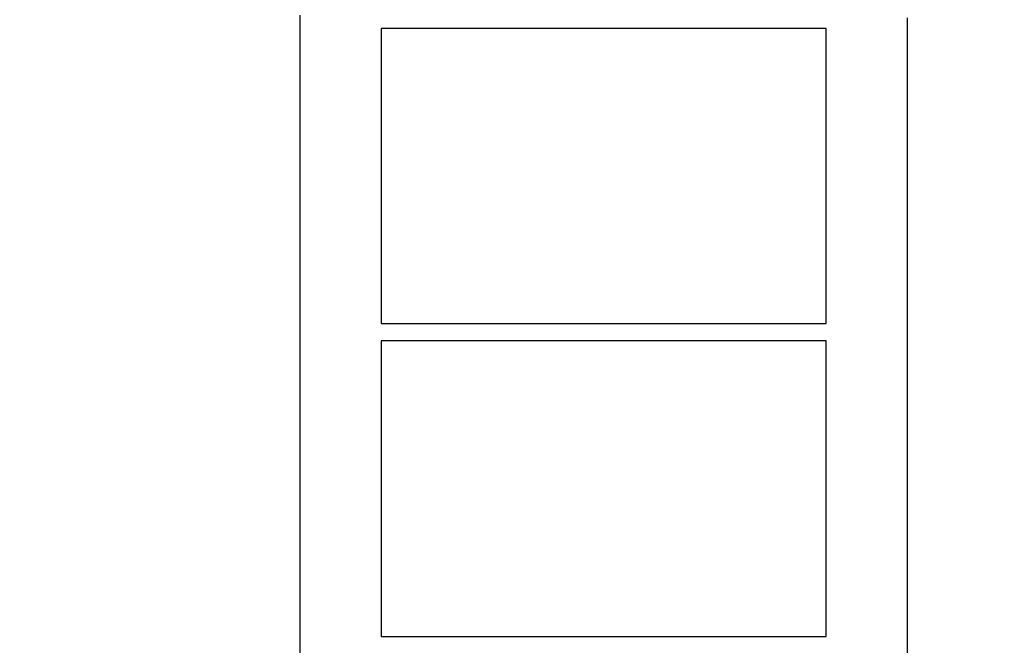
# Model space of a CAD drawing. Extents: x 5956 to 21839, y 1246 to 14370.
# Drawn here: x 10376 to 11602, y 8325 to 9104 of the extents above; entities that cross this region are included whole.
import ezdxf

# ---------------------------------------------------------------- set-up
doc = ezdxf.new("R2010")
doc.units = 0
doc.header["$MEASUREMENT"] = 0
doc.layers.get('0').update_dxf_attribs({"linetype": 'CONTINUOUS'})
doc.layers.get('Defpoints').update_dxf_attribs({"linetype": 'CONTINUOUS'})
doc.layers.add('LAYER_1', color=7, linetype='CONTINUOUS')
doc.dimstyles.get("Standard").update_dxf_attribs({"dimtxt": 0.18, "dimasz": 0.18, "dimexe": 0.18, "dimexo": 0.0625, "dimgap": 0.09, "dimtad": 0, "dimtih": 1, "dimtoh": 1, "dimdec": 4, "dimzin": 0, "dimdsep": 46, "dimtxsty": 'Standard', "dimcen": 0.09, "dimadec": 0, "dimazin": 0, "dimtfac": 1, "dimtdec": 4, "dimtofl": 0, "dimtmove": 2, "dimatfit": 3, "dimfxl": 1, "dimtolj": 1, "dimtzin": 0, "dimarcsym": 0})

# ---------------------------------------------------------------- blocks, each defined once
blk = doc.blocks.new('*D4')
at = {"color": 0, "lineweight": -2, "transparency": 16777216}
for p, q in [((5956.5, 6190.1), (5956.5, 14369.9)), ((19056.3, 8209.9), (19056.3, 14369.9)), ((6100.5, 14225.9), (12170.4, 14225.9)), ((18912.3, 14225.9), (12842.4, 14225.9))]:
    blk.add_line(p, q, dxfattribs=at)
at = {"color": 0, "transparency": 16777216}
for points in [[(6100.5, 14249.9), (6100.5, 14201.9), (5956.5, 14225.9)], [(18912.3, 14249.9), (18912.3, 14201.9), (19056.3, 14225.9)]]:
    blk.add_solid(points, dxfattribs=at)
at = {"layer": 'Defpoints', "color": 0, "transparency": 16777216}
for p in [(5956.5, 14225.9), (19056.3, 8159.9), (5956.5, 6140.1)]:
    blk.add_point(p, dxfattribs=at)
at = {"color": 0, "transparency": 16777216, "insert": (12506.4, 14225.9), "char_height": 144, "attachment_point": 5}
blk.add_mtext('\\A1;13100', dxfattribs=at)
blk = doc.blocks.new('*D6')
at = {"color": 0, "lineweight": -2, "transparency": 16777216}
for p, q in [((7457.8, 6919.6), (7457.8, 12309.6)), ((17556.3, 7614.8), (17556.3, 12309.6)), ((7601.8, 12165.6), (12147, 12165.6)), ((17412.3, 12165.6), (12867, 12165.6))]:
    blk.add_line(p, q, dxfattribs=at)
at = {"color": 0, "transparency": 16777216}
for points in [[(7601.8, 12189.6), (7601.8, 12141.6), (7457.8, 12165.6)], [(17412.3, 12189.6), (17412.3, 12141.6), (17556.3, 12165.6)]]:
    blk.add_solid(points, dxfattribs=at)
at = {"layer": 'Defpoints', "color": 0, "transparency": 16777216}
for p in [(7457.8, 12165.6), (17556.3, 7564.8), (7457.8, 6869.6)]:
    blk.add_point(p, dxfattribs=at)
at = {"color": 0, "transparency": 16777216, "insert": (12507, 12165.6), "char_height": 144, "attachment_point": 5}
blk.add_mtext('\\A1;10099', dxfattribs=at)
blk = doc.blocks.new('*D7')
at = {"color": 0, "lineweight": -2, "transparency": 16777216}
for p, q in [((11151.1, 10778.8), (18237, 10778.8)), ((18093, 10634.8), (18093, 7499.3)), ((18093, 3739.9), (18093, 6875.3)), ((13922.6, 3595.9), (18237, 3595.9))]:
    blk.add_line(p, q, dxfattribs=at)
at = {"color": 0, "transparency": 16777216}
for points in [[(18069, 10634.8), (18117, 10634.8), (18093, 10778.8)], [(18069, 3739.9), (18117, 3739.9), (18093, 3595.9)]]:
    blk.add_solid(points, dxfattribs=at)
at = {"layer": 'Defpoints', "color": 0, "transparency": 16777216}
for p in [(11101.1, 10778.8), (13872.6, 3595.9), (18093, 3595.9)]:
    blk.add_point(p, dxfattribs=at)
at = {"color": 0, "transparency": 16777216, "insert": (18093, 7187.3), "char_height": 144, "attachment_point": 5, "rotation": 90}
blk.add_mtext('\\A1;7183', dxfattribs=at)

msp = doc.modelspace()

# ---------------------------------------------------------------- linework, layer by layer
at = {"layer": 'LAYER_1', "color": 7}
for points in [[(10725.5, 8315.2, 0), (10725.5, 8336.8, 0), (10725.5, 8358.6, 0), (10725.5, 8380.4, 0), (10725.5, 8402.2, 0), (10725.5, 8424.2, 0), (10725.5, 8446.2, 0), (10725.5, 8468.2, 0), (10725.5, 8490.2, 0), (10725.5, 8512.3, 0), (10725.5, 8534.3, 0), (10725.5, 8556.4, 0), (10725.5, 8578.4, 0), (10725.5, 8600.4, 0), (10725.5, 8622.4, 0), (10725.5, 8644.3, 0), (10725.5, 8666.2, 0), (10725.5, 8688, 0), (10725.5, 8709.7, 0), (10725.5, 8731.3, 0), (10725.5, 8752.8, 0), (10725.5, 8774.1, 0), (10725.5, 8795.4, 0), (10725.5, 8816.5, 0), (10725.5, 8837.5, 0), (10725.5, 8858.3, 0), (10725.5, 8879, 0), (10725.5, 8899.4, 0), (10725.5, 8919.7, 0), (10725.5, 8939.8, 0), (10725.5, 8959.6, 0), (10725.5, 8979.3, 0), (10725.5, 8998.7, 0), (10725.5, 9017.8, 0), (10725.5, 9036.7, 0), (10725.5, 9055.3, 0), (10725.5, 9073.7, 0), (10725.5, 9091.7, 0), (10725.5, 9109.5, 0)], [(11481.6, 9105.9, 0), (11481.6, 9088.1, 0), (11481.6, 9070, 0), (11481.6, 9051.7, 0), (11481.6, 9033.1, 0), (11481.6, 9014.2, 0), (11481.6, 8995, 0), (11481.6, 8975.6, 0), (11481.6, 8956, 0), (11481.6, 8936.2, 0), (11481.6, 8916.1, 0), (11481.6, 8895.9, 0), (11481.6, 8875.4, 0), (11481.6, 8854.8, 0), (11481.6, 8834, 0), (11481.6, 8813.1, 0), (11481.6, 8792, 0), (11481.6, 8770.7, 0), (11481.6, 8749.4, 0), (11481.6, 8727.9, 0), (11481.6, 8706.4, 0), (11481.6, 8684.7, 0), (11481.6, 8663, 0), (11481.6, 8641.1, 0), (11481.6, 8619.3, 0), (11481.6, 8597.4, 0), (11481.6, 8575.4, 0), (11481.6, 8553.4, 0), (11481.6, 8531.4, 0), (11481.6, 8509.4, 0), (11481.6, 8487.4, 0), (11481.6, 8465.5, 0), (11481.6, 8443.5, 0), (11481.6, 8421.6, 0), (11481.6, 8399.7, 0), (11481.6, 8377.9, 0), (11481.6, 8356.2, 0), (11481.6, 8334.6, 0), (11481.6, 8313, 0)], [(11380.6, 9092.9, 0), (11380.4, 9092.9, 0), (11379.9, 9092.9, 0), (11379.2, 9092.9, 0), (11378.1, 9092.9, 0), (11376.7, 9092.9, 0), (11375.1, 9092.9, 0), (11373.1, 9092.9, 0), (11370.9, 9092.9, 0), (11368.4, 9092.9, 0), (11365.7, 9092.9, 0), (11362.7, 9092.9, 0), (11359.4, 9092.9, 0), (11356, 9092.9, 0), (11352.2, 9092.9, 0), (11348.3, 9092.9, 0), (11344.1, 9092.9, 0), (11339.7, 9092.9, 0), (11335.1, 9092.9, 0), (11330.2, 9092.9, 0), (11325.2, 9092.9, 0), (11320, 9092.9, 0), (11314.6, 9092.9, 0), (11309, 9092.9, 0), (11303.3, 9092.9, 0), (11297.3, 9092.9, 0), (11291.2, 9092.9, 0), (11285, 9092.9, 0), (11278.6, 9092.9, 0), (11272, 9092.9, 0), (11265.4, 9092.9, 0), (11258.6, 9092.9, 0), (11251.6, 9092.9, 0), (11244.6, 9092.9, 0), (11237.4, 9092.9, 0), (11230.1, 9092.9, 0), (11222.8, 9092.9, 0), (11215.3, 9092.9, 0), (11207.7, 9092.9, 0), (11200.1, 9092.9, 0), (11192.4, 9092.9, 0), (11184.6, 9092.9, 0), (11176.7, 9092.9, 0), (11168.8, 9092.9, 0), (11160.9, 9092.9, 0), (11152.9, 9092.9, 0), (11144.9, 9092.9, 0), (11136.8, 9092.9, 0), (11128.7, 9092.9, 0), (11120.6, 9092.9, 0), (11112.5, 9092.9, 0), (11104.3, 9092.9, 0), (11096.2, 9092.9, 0), (11088.1, 9092.9, 0), (11080, 9092.9, 0), (11071.9, 9092.9, 0), (11063.8, 9092.9, 0), (11055.8, 9092.9, 0), (11047.8, 9092.9, 0), (11039.8, 9092.9, 0), (11031.9, 9092.9, 0), (11024, 9092.9, 0), (11016.2, 9092.9, 0), (11008.5, 9092.9, 0), (11000.8, 9092.9, 0), (10993.3, 9092.9, 0), (10985.8, 9092.9, 0), (10978.4, 9092.9, 0), (10971.1, 9092.9, 0), (10963.9, 9092.9, 0), (10956.8, 9092.9, 0), (10949.9, 9092.9, 0), (10943, 9092.9, 0), (10936.3, 9092.9, 0), (10929.8, 9092.9, 0), (10923.3, 9092.9, 0), (10917.1, 9092.9, 0), (10910.9, 9092.9, 0), (10905, 9092.9, 0), (10899.2, 9092.9, 0), (10893.6, 9092.9, 0), (10888.1, 9092.9, 0), (10882.9, 9092.9, 0), (10877.8, 9092.9, 0), (10872.9, 9092.9, 0), (10868.3, 9092.9, 0), (10863.8, 9092.9, 0), (10859.6, 9092.9, 0), (10855.6, 9092.9, 0), (10851.8, 9092.9, 0), (10848.3, 9092.9, 0), (10845, 9092.9, 0), (10841.9, 9092.9, 0), (10839.1, 9092.9, 0), (10836.6, 9092.9, 0), (10834.3, 9092.9, 0), (10832.4, 9092.9, 0), (10830.6, 9092.9, 0), (10829.2, 9092.9, 0), (10828.1, 9092.9, 0), (10827.2, 9092.9, 0), (10826.7, 9092.9, 0), (10826.5, 9092.9, 0), (10826.5, 9092.9, 0), (10826.5, 9092.6, 0), (10826.5, 9092.1, 0), (10826.5, 9091.4, 0), (10826.5, 9090.6, 0), (10826.5, 9089.5, 0), (10826.5, 9088.3, 0), (10826.5, 9086.8, 0), (10826.5, 9085.2, 0), (10826.5, 9083.5, 0), (10826.5, 9081.5, 0), (10826.5, 9079.4, 0), (10826.5, 9077.1, 0), (10826.5, 9074.7, 0), (10826.5, 9072.1, 0), (10826.5, 9069.3, 0), (10826.5, 9066.4, 0), (10826.5, 9063.4, 0), (10826.5, 9060.2, 0), (10826.5, 9056.9, 0), (10826.5, 9053.5, 0), (10826.5, 9049.9, 0), (10826.5, 9046.3, 0), (10826.5, 9042.5, 0), (10826.5, 9038.6, 0), (10826.5, 9034.5, 0), (10826.5, 9030.4, 0), (10826.5, 9026.2, 0), (10826.5, 9021.9, 0), (10826.5, 9017.5, 0), (10826.5, 9013, 0), (10826.5, 9008.4, 0), (10826.5, 9003.7, 0), (10826.5, 8999, 0), (10826.5, 8994.2, 0), (10826.5, 8989.3, 0), (10826.5, 8984.4, 0), (10826.5, 8979.4, 0), (10826.5, 8974.3, 0), (10826.5, 8969.2, 0), (10826.5, 8964.1, 0), (10826.5, 8958.9, 0), (10826.5, 8953.7, 0), (10826.5, 8948.4, 0), (10826.5, 8943.1, 0), (10826.5, 8937.8, 0), (10826.5, 8932.4, 0), (10826.5, 8927.1, 0), (10826.5, 8921.7, 0), (10826.5, 8916.3, 0), (10826.5, 8910.9, 0), (10826.5, 8905.5, 0), (10826.5, 8900.1, 0), (10826.5, 8894.8, 0), (10826.5, 8889.4, 0), (10826.5, 8884, 0), (10826.5, 8878.7, 0), (10826.5, 8873.4, 0), (10826.5, 8868.1, 0), (10826.5, 8862.9, 0), (10826.5, 8857.6, 0), (10826.5, 8852.5, 0), (10826.5, 8847.3, 0), (10826.5, 8842.3, 0), (10826.5, 8837.2, 0), (10826.5, 8832.3, 0), (10826.5, 8827.3, 0), (10826.5, 8822.5, 0), (10826.5, 8817.7, 0), (10826.5, 8813, 0), (10826.5, 8808.4, 0), (10826.5, 8803.8, 0), (10826.5, 8799.4, 0), (10826.5, 8795, 0), (10826.5, 8790.7, 0), (10826.5, 8786.5, 0), (10826.5, 8782.5, 0), (10826.5, 8778.5, 0), (10826.5, 8774.6, 0), (10826.5, 8770.9, 0), (10826.5, 8767.2, 0), (10826.5, 8763.7, 0), (10826.5, 8760.4, 0), (10826.5, 8757.1, 0), (10826.5, 8754, 0), (10826.5, 8751, 0), (10826.5, 8748.2, 0), (10826.5, 8745.5, 0), (10826.5, 8743, 0), (10826.5, 8740.6, 0), (10826.5, 8738.4, 0), (10826.5, 8736.3, 0), (10826.5, 8734.4, 0), (10826.5, 8732.7, 0), (10826.5, 8731.2, 0), (10826.5, 8729.8, 0), (10826.5, 8728.6, 0), (10826.5, 8727.7, 0), (10826.5, 8726.9, 0), (10826.5, 8726.3, 0), (10826.5, 8725.9, 0), (10826.5, 8725.7, 0), (10826.5, 8725.7, 0), (10826.9, 8725.7, 0), (10827.5, 8725.7, 0), (10828.5, 8725.7, 0), (10829.7, 8725.7, 0), (10831.3, 8725.7, 0), (10833.1, 8725.7, 0), (10835.2, 8725.7, 0), (10837.6, 8725.7, 0), (10840.2, 8725.7, 0), (10843.1, 8725.7, 0), (10846.3, 8725.7, 0), (10849.7, 8725.7, 0), (10853.3, 8725.7, 0), (10857.2, 8725.7, 0), (10861.3, 8725.7, 0), (10865.6, 8725.7, 0), (10870.1, 8725.7, 0), (10874.9, 8725.7, 0), (10879.8, 8725.7, 0), (10884.9, 8725.7, 0), (10890.3, 8725.7, 0), (10895.8, 8725.7, 0), (10901.5, 8725.7, 0), (10907.3, 8725.7, 0), (10913.4, 8725.7, 0), (10919.5, 8725.7, 0), (10925.9, 8725.7, 0), (10932.4, 8725.7, 0), (10939, 8725.7, 0), (10945.8, 8725.7, 0), (10952.6, 8725.7, 0), (10959.6, 8725.7, 0), (10966.8, 8725.7, 0), (10974, 8725.7, 0), (10981.3, 8725.7, 0), (10988.8, 8725.7, 0), (10996.3, 8725.7, 0), (11003.9, 8725.7, 0), (11011.6, 8725.7, 0), (11019.3, 8725.7, 0), (11027.2, 8725.7, 0), (11035, 8725.7, 0), (11043, 8725.7, 0), (11050.9, 8725.7, 0), (11059, 8725.7, 0), (11067, 8725.7, 0), (11075.1, 8725.7, 0), (11083.2, 8725.7, 0), (11091.3, 8725.7, 0), (11099.5, 8725.7, 0), (11107.6, 8725.7, 0), (11115.7, 8725.7, 0), (11123.8, 8725.7, 0), (11131.9, 8725.7, 0), (11140, 8725.7, 0), (11148.1, 8725.7, 0), (11156.1, 8725.7, 0), (11164.1, 8725.7, 0), (11172, 8725.7, 0), (11179.9, 8725.7, 0), (11187.7, 8725.7, 0), (11195.5, 8725.7, 0), (11203.2, 8725.7, 0), (11210.8, 8725.7, 0), (11218.3, 8725.7, 0), (11225.7, 8725.7, 0), (11233, 8725.7, 0), (11240.3, 8725.7, 0), (11247.4, 8725.7, 0), (11254.4, 8725.7, 0), (11261.3, 8725.7, 0), (11268.1, 8725.7, 0), (11274.7, 8725.7, 0), (11281.2, 8725.7, 0), (11287.5, 8725.7, 0), (11293.7, 8725.7, 0), (11299.7, 8725.7, 0), (11305.6, 8725.7, 0), (11311.3, 8725.7, 0), (11316.8, 8725.7, 0), (11322.1, 8725.7, 0), (11327.2, 8725.7, 0), (11332.2, 8725.7, 0), (11336.9, 8725.7, 0), (11341.5, 8725.7, 0), (11345.8, 8725.7, 0), (11349.9, 8725.7, 0), (11353.7, 8725.7, 0), (11357.4, 8725.7, 0), (11360.8, 8725.7, 0), (11363.9, 8725.7, 0), (11366.8, 8725.7, 0), (11369.5, 8725.7, 0), (11371.8, 8725.7, 0), (11373.9, 8725.7, 0), (11375.8, 8725.7, 0), (11377.3, 8725.7, 0), (11378.6, 8725.7, 0), (11379.5, 8725.7, 0), (11380.2, 8725.7, 0), (11380.5, 8725.7, 0), (11380.6, 8725.7, 0), (11380.6, 8725.7, 0), (11380.6, 8725.8, 0), (11380.6, 8726, 0), (11380.6, 8726.2, 0), (11380.6, 8726.4, 0), (11380.6, 8726.7, 0), (11380.6, 8727.1, 0), (11380.6, 8727.5, 0), (11380.6, 8727.9, 0), (11380.6, 8728.4, 0), (11380.6, 8729, 0), (11380.6, 8729.6, 0), (11380.6, 8730.2, 0), (11380.6, 8730.9, 0), (11380.6, 8731.6, 0), (11380.6, 8732.4, 0), (11380.6, 8733.2, 0), (11380.6, 8734.1, 0), (11380.6, 8735, 0), (11380.6, 8735.9, 0), (11380.6, 8736.9, 0), (11380.6, 8737.9, 0), (11380.6, 8739, 0), (11380.6, 8740.1, 0), (11380.6, 8741.3, 0), (11380.6, 8742.5, 0), (11380.6, 8743.7, 0), (11380.6, 8745, 0), (11380.6, 8746.3, 0), (11380.6, 8747.6, 0), (11380.6, 8749, 0), (11380.6, 8750.4, 0), (11380.6, 8751.9, 0), (11380.6, 8753.4, 0), (11380.6, 8754.9, 0), (11380.6, 8756.5, 0), (11380.6, 8758.1, 0), (11380.6, 8759.7, 0), (11380.6, 8761.4, 0), (11380.6, 8763, 0), (11380.6, 8764.8, 0), (11380.6, 8766.5, 0), (11380.6, 8768.3, 0), (11380.6, 8770.1, 0), (11380.6, 8772, 0), (11380.6, 8773.9, 0), (11380.6, 8775.8, 0), (11380.6, 8777.7, 0), (11380.6, 8779.7, 0), (11380.6, 8781.7, 0), (11380.6, 8783.7, 0), (11380.6, 8785.7, 0), (11380.6, 8787.8, 0), (11380.6, 8789.9, 0), (11380.6, 8792, 0), (11380.6, 8794.1, 0), (11380.6, 8796.3, 0), (11380.6, 8798.5, 0), (11380.6, 8800.7, 0), (11380.6, 8802.9, 0), (11380.6, 8805.2, 0), (11380.6, 8807.5, 0), (11380.6, 8809.8, 0), (11380.6, 8812.1, 0), (11380.6, 8814.4, 0), (11380.6, 8816.8, 0), (11380.6, 8819.1, 0), (11380.6, 8821.5, 0), (11380.6, 8823.9, 0), (11380.6, 8826.4, 0), (11380.6, 8828.8, 0), (11380.6, 8831.3, 0), (11380.6, 8833.7, 0), (11380.6, 8836.2, 0), (11380.6, 8838.7, 0), (11380.6, 8841.2, 0), (11380.6, 8843.8, 0), (11380.6, 8846.3, 0), (11380.6, 8848.9, 0), (11380.6, 8851.4, 0), (11380.6, 8854, 0), (11380.6, 8856.6, 0), (11380.6, 8859.2, 0), (11380.6, 8861.8, 0), (11380.6, 8864.4, 0), (11380.6, 8867.1, 0), (11380.6, 8869.7, 0), (11380.6, 8872.3, 0), (11380.6, 8875, 0), (11380.6, 8877.6, 0), (11380.6, 8880.3, 0), (11380.6, 8883, 0), (11380.6, 8885.6, 0), (11380.6, 8888.3, 0), (11380.6, 8891, 0), (11380.6, 8893.7, 0), (11380.6, 8896.4, 0), (11380.6, 8899.1, 0), (11380.6, 8901.8, 0), (11380.6, 8904.5, 0), (11380.6, 8907.1, 0), (11380.6, 8909.8, 0), (11380.6, 8912.5, 0), (11380.6, 8915.2, 0), (11380.6, 8917.9, 0), (11380.6, 8920.6, 0), (11380.6, 8923.3, 0), (11380.6, 8926, 0), (11380.6, 8928.7, 0), (11380.6, 8931.4, 0), (11380.6, 8934, 0), (11380.6, 8936.7, 0), (11380.6, 8939.4, 0), (11380.6, 8942, 0), (11380.6, 8944.7, 0), (11380.6, 8947.3, 0), (11380.6, 8950, 0), (11380.6, 8952.6, 0), (11380.6, 8955.2, 0), (11380.6, 8957.8, 0), (11380.6, 8960.4, 0), (11380.6, 8963, 0), (11380.6, 8965.6, 0), (11380.6, 8968.2, 0), (11380.6, 8970.8, 0), (11380.6, 8973.3, 0), (11380.6, 8975.8, 0), (11380.6, 8978.4, 0), (11380.6, 8980.9, 0), (11380.6, 8983.4, 0), (11380.6, 8985.9, 0), (11380.6, 8988.3, 0), (11380.6, 8990.8, 0), (11380.6, 8993.2, 0), (11380.6, 8995.6, 0), (11380.6, 8998, 0), (11380.6, 9000.4, 0), (11380.6, 9002.8, 0), (11380.6, 9005.1, 0), (11380.6, 9007.5, 0), (11380.6, 9009.8, 0), (11380.6, 9012.1, 0), (11380.6, 9014.3, 0), (11380.6, 9016.6, 0), (11380.6, 9018.8, 0), (11380.6, 9021, 0), (11380.6, 9023.2, 0), (11380.6, 9025.3, 0), (11380.6, 9027.5, 0), (11380.6, 9029.6, 0), (11380.6, 9031.7, 0), (11380.6, 9033.7, 0), (11380.6, 9035.8, 0), (11380.6, 9037.8, 0), (11380.6, 9039.7, 0), (11380.6, 9041.7, 0), (11380.6, 9043.6, 0), (11380.6, 9045.5, 0), (11380.6, 9047.4, 0), (11380.6, 9049.2, 0), (11380.6, 9051, 0), (11380.6, 9052.8, 0), (11380.6, 9054.5, 0), (11380.6, 9056.2, 0), (11380.6, 9057.9, 0), (11380.6, 9059.6, 0), (11380.6, 9061.2, 0), (11380.6, 9062.8, 0), (11380.6, 9064.3, 0), (11380.6, 9065.8, 0), (11380.6, 9067.3, 0), (11380.6, 9068.7, 0), (11380.6, 9070.2, 0), (11380.6, 9071.5, 0), (11380.6, 9072.9, 0), (11380.6, 9074.1, 0), (11380.6, 9075.4, 0), (11380.6, 9076.6, 0), (11380.6, 9077.8, 0), (11380.6, 9078.9, 0), (11380.6, 9080, 0), (11380.6, 9081.1, 0), (11380.6, 9082.1, 0), (11380.6, 9083.1, 0), (11380.6, 9084, 0), (11380.6, 9084.9, 0), (11380.6, 9085.7, 0), (11380.6, 9086.5, 0), (11380.6, 9087.3, 0), (11380.6, 9088, 0), (11380.6, 9088.7, 0), (11380.6, 9089.3, 0), (11380.6, 9089.9, 0), (11380.6, 9090.4, 0), (11380.6, 9090.9, 0), (11380.6, 9091.3, 0), (11380.6, 9091.7, 0), (11380.6, 9092, 0), (11380.6, 9092.3, 0), (11380.6, 9092.5, 0), (11380.6, 9092.7, 0), (11380.6, 9092.8, 0), (11380.6, 9092.9, 0), (11380.6, 9092.9, 0)], [(11380.6, 8704.2, 0), (11380.4, 8704.2, 0), (11379.9, 8704.2, 0), (11379.2, 8704.2, 0), (11378.1, 8704.2, 0), (11376.7, 8704.2, 0), (11375.1, 8704.2, 0), (11373.1, 8704.2, 0), (11370.9, 8704.2, 0), (11368.4, 8704.2, 0), (11365.7, 8704.2, 0), (11362.7, 8704.2, 0), (11359.4, 8704.2, 0), (11356, 8704.2, 0), (11352.2, 8704.2, 0), (11348.3, 8704.2, 0), (11344.1, 8704.2, 0), (11339.7, 8704.2, 0), (11335.1, 8704.2, 0), (11330.2, 8704.2, 0), (11325.2, 8704.2, 0), (11320, 8704.2, 0), (11314.6, 8704.2, 0), (11309, 8704.2, 0), (11303.3, 8704.2, 0), (11297.3, 8704.2, 0), (11291.2, 8704.2, 0), (11285, 8704.2, 0), (11278.6, 8704.2, 0), (11272, 8704.2, 0), (11265.4, 8704.2, 0), (11258.6, 8704.2, 0), (11251.6, 8704.2, 0), (11244.6, 8704.2, 0), (11237.4, 8704.2, 0), (11230.1, 8704.2, 0), (11222.8, 8704.2, 0), (11215.3, 8704.2, 0), (11207.7, 8704.2, 0), (11200.1, 8704.2, 0), (11192.4, 8704.2, 0), (11184.6, 8704.2, 0), (11176.7, 8704.2, 0), (11168.8, 8704.2, 0), (11160.9, 8704.2, 0), (11152.9, 8704.2, 0), (11144.9, 8704.2, 0), (11136.8, 8704.2, 0), (11128.7, 8704.2, 0), (11120.6, 8704.2, 0), (11112.5, 8704.2, 0), (11104.3, 8704.2, 0), (11096.2, 8704.2, 0), (11088.1, 8704.2, 0), (11080, 8704.2, 0), (11071.9, 8704.2, 0), (11063.8, 8704.2, 0), (11055.8, 8704.2, 0), (11047.8, 8704.2, 0), (11039.8, 8704.2, 0), (11031.9, 8704.2, 0), (11024, 8704.2, 0), (11016.2, 8704.2, 0), (11008.5, 8704.2, 0), (11000.8, 8704.2, 0), (10993.3, 8704.2, 0), (10985.8, 8704.2, 0), (10978.4, 8704.2, 0), (10971.1, 8704.2, 0), (10963.9, 8704.2, 0), (10956.8, 8704.2, 0), (10949.9, 8704.2, 0), (10943, 8704.2, 0), (10936.3, 8704.2, 0), (10929.8, 8704.2, 0), (10923.3, 8704.2, 0), (10917.1, 8704.2, 0), (10910.9, 8704.2, 0), (10905, 8704.2, 0), (10899.2, 8704.2, 0), (10893.6, 8704.2, 0), (10888.1, 8704.2, 0), (10882.9, 8704.2, 0), (10877.8, 8704.2, 0), (10872.9, 8704.2, 0), (10868.3, 8704.2, 0), (10863.8, 8704.2, 0), (10859.6, 8704.2, 0), (10855.6, 8704.2, 0), (10851.8, 8704.2, 0), (10848.3, 8704.2, 0), (10845, 8704.2, 0), (10841.9, 8704.2, 0), (10839.1, 8704.2, 0), (10836.6, 8704.2, 0), (10834.3, 8704.2, 0), (10832.4, 8704.2, 0), (10830.6, 8704.2, 0), (10829.2, 8704.2, 0), (10828.1, 8704.2, 0), (10827.2, 8704.2, 0), (10826.7, 8704.2, 0), (10826.5, 8704.2, 0), (10826.5, 8704.2, 0), (10826.5, 8703.9, 0), (10826.5, 8703.4, 0), (10826.5, 8702.7, 0), (10826.5, 8701.9, 0), (10826.5, 8700.8, 0), (10826.5, 8699.6, 0), (10826.5, 8698.1, 0), (10826.5, 8696.5, 0), (10826.5, 8694.7, 0), (10826.5, 8692.8, 0), (10826.5, 8690.6, 0), (10826.5, 8688.4, 0), (10826.5, 8685.9, 0), (10826.5, 8683.3, 0), (10826.5, 8680.6, 0), (10826.5, 8677.7, 0), (10826.5, 8674.6, 0), (10826.5, 8671.4, 0), (10826.5, 8668.1, 0), (10826.5, 8664.7, 0), (10826.5, 8661.1, 0), (10826.5, 8657.4, 0), (10826.5, 8653.6, 0), (10826.5, 8649.7, 0), (10826.5, 8645.7, 0), (10826.5, 8641.5, 0), (10826.5, 8637.3, 0), (10826.5, 8633, 0), (10826.5, 8628.6, 0), (10826.5, 8624.1, 0), (10826.5, 8619.5, 0), (10826.5, 8614.8, 0), (10826.5, 8610, 0), (10826.5, 8605.2, 0), (10826.5, 8600.3, 0), (10826.5, 8595.4, 0), (10826.5, 8590.4, 0), (10826.5, 8585.3, 0), (10826.5, 8580.2, 0), (10826.5, 8575, 0), (10826.5, 8569.8, 0), (10826.5, 8564.6, 0), (10826.5, 8559.3, 0), (10826.5, 8554, 0), (10826.5, 8548.6, 0), (10826.5, 8543.3, 0), (10826.5, 8537.9, 0), (10826.5, 8532.5, 0), (10826.5, 8527.1, 0), (10826.5, 8521.7, 0), (10826.5, 8516.3, 0), (10826.5, 8510.9, 0), (10826.5, 8505.5, 0), (10826.5, 8500.1, 0), (10826.5, 8494.8, 0), (10826.5, 8489.4, 0), (10826.5, 8484.1, 0), (10826.5, 8478.8, 0), (10826.5, 8473.5, 0), (10826.5, 8468.3, 0), (10826.5, 8463.1, 0), (10826.5, 8458, 0), (10826.5, 8452.9, 0), (10826.5, 8447.8, 0), (10826.5, 8442.8, 0), (10826.5, 8437.9, 0), (10826.5, 8433, 0), (10826.5, 8428.3, 0), (10826.5, 8423.5, 0), (10826.5, 8418.9, 0), (10826.5, 8414.3, 0), (10826.5, 8409.9, 0), (10826.5, 8405.5, 0), (10826.5, 8401.2, 0), (10826.5, 8397, 0), (10826.5, 8392.9, 0), (10826.5, 8388.9, 0), (10826.5, 8385, 0), (10826.5, 8381.3, 0), (10826.5, 8377.6, 0), (10826.5, 8374.1, 0), (10826.5, 8370.7, 0), (10826.5, 8367.5, 0), (10826.5, 8364.4, 0), (10826.5, 8361.4, 0), (10826.5, 8358.5, 0), (10826.5, 8355.8, 0), (10826.5, 8353.3, 0), (10826.5, 8350.9, 0), (10826.5, 8348.7, 0), (10826.5, 8346.6, 0), (10826.5, 8344.7, 0), (10826.5, 8343, 0), (10826.5, 8341.5, 0), (10826.5, 8340.1, 0), (10826.5, 8338.9, 0), (10826.5, 8338, 0), (10826.5, 8337.2, 0), (10826.5, 8336.6, 0), (10826.5, 8336.2, 0), (10826.5, 8336, 0), (10826.5, 8336, 0), (10826.9, 8336, 0), (10827.5, 8336, 0), (10828.5, 8336, 0), (10829.7, 8336, 0), (10831.3, 8336, 0), (10833.1, 8336, 0), (10835.2, 8336, 0), (10837.6, 8336, 0), (10840.2, 8336, 0), (10843.1, 8336, 0), (10846.3, 8336, 0), (10849.7, 8336, 0), (10853.3, 8336, 0), (10857.2, 8336, 0), (10861.3, 8336, 0), (10865.6, 8336, 0), (10870.1, 8336, 0), (10874.9, 8336, 0), (10879.8, 8336, 0), (10884.9, 8336, 0), (10890.3, 8336, 0), (10895.8, 8336, 0), (10901.5, 8336, 0), (10907.3, 8336, 0), (10913.4, 8336, 0), (10919.5, 8336, 0), (10925.9, 8336, 0), (10932.4, 8336, 0), (10939, 8336, 0), (10945.8, 8336, 0), (10952.6, 8336, 0), (10959.6, 8336, 0), (10966.8, 8336, 0), (10974, 8336, 0), (10981.3, 8336, 0), (10988.8, 8336, 0), (10996.3, 8336, 0), (11003.9, 8336, 0), (11011.6, 8336, 0), (11019.3, 8336, 0), (11027.2, 8336, 0), (11035, 8336, 0), (11043, 8336, 0), (11050.9, 8336, 0), (11059, 8336, 0), (11067, 8336, 0), (11075.1, 8336, 0), (11083.2, 8336, 0), (11091.3, 8336, 0), (11099.5, 8336, 0), (11107.6, 8336, 0), (11115.7, 8336, 0), (11123.8, 8336, 0), (11131.9, 8336, 0), (11140, 8336, 0), (11148.1, 8336, 0), (11156.1, 8336, 0), (11164.1, 8336, 0), (11172, 8336, 0), (11179.9, 8336, 0), (11187.7, 8336, 0), (11195.5, 8336, 0), (11203.2, 8336, 0), (11210.8, 8336, 0), (11218.3, 8336, 0), (11225.7, 8336, 0), (11233, 8336, 0), (11240.3, 8336, 0), (11247.4, 8336, 0), (11254.4, 8336, 0), (11261.3, 8336, 0), (11268.1, 8336, 0), (11274.7, 8336, 0), (11281.2, 8336, 0), (11287.5, 8336, 0), (11293.7, 8336, 0), (11299.7, 8336, 0), (11305.6, 8336, 0), (11311.3, 8336, 0), (11316.8, 8336, 0), (11322.1, 8336, 0), (11327.2, 8336, 0), (11332.2, 8336, 0), (11336.9, 8336, 0), (11341.5, 8336, 0), (11345.8, 8336, 0), (11349.9, 8336, 0), (11353.7, 8336, 0), (11357.4, 8336, 0), (11360.8, 8336, 0), (11363.9, 8336, 0), (11366.8, 8336, 0), (11369.5, 8336, 0), (11371.8, 8336, 0), (11373.9, 8336, 0), (11375.8, 8336, 0), (11377.3, 8336, 0), (11378.6, 8336, 0), (11379.5, 8336, 0), (11380.2, 8336, 0), (11380.5, 8336, 0), (11380.6, 8336, 0), (11380.6, 8336, 0), (11380.6, 8336.1, 0), (11380.6, 8336.3, 0), (11380.6, 8336.5, 0), (11380.6, 8336.7, 0), (11380.6, 8337, 0), (11380.6, 8337.4, 0), (11380.6, 8337.8, 0), (11380.6, 8338.2, 0), (11380.6, 8338.7, 0), (11380.6, 8339.3, 0), (11380.6, 8339.9, 0), (11380.6, 8340.5, 0), (11380.6, 8341.2, 0), (11380.6, 8341.9, 0), (11380.6, 8342.7, 0), (11380.6, 8343.5, 0), (11380.6, 8344.4, 0), (11380.6, 8345.3, 0), (11380.6, 8346.2, 0), (11380.6, 8347.2, 0), (11380.6, 8348.3, 0), (11380.6, 8349.3, 0), (11380.6, 8350.5, 0), (11380.6, 8351.6, 0), (11380.6, 8352.8, 0), (11380.6, 8354, 0), (11380.6, 8355.3, 0), (11380.6, 8356.6, 0), (11380.6, 8358, 0), (11380.6, 8359.4, 0), (11380.6, 8360.8, 0), (11380.6, 8362.3, 0), (11380.6, 8363.7, 0), (11380.6, 8365.3, 0), (11380.6, 8366.8, 0), (11380.6, 8368.4, 0), (11380.6, 8370.1, 0), (11380.6, 8371.7, 0), (11380.6, 8373.4, 0), (11380.6, 8375.2, 0), (11380.6, 8376.9, 0), (11380.6, 8378.7, 0), (11380.6, 8380.5, 0), (11380.6, 8382.4, 0), (11380.6, 8384.3, 0), (11380.6, 8386.2, 0), (11380.6, 8388.1, 0), (11380.6, 8390.1, 0), (11380.6, 8392.1, 0), (11380.6, 8394.1, 0), (11380.6, 8396.2, 0), (11380.6, 8398.2, 0), (11380.6, 8400.3, 0), (11380.6, 8402.5, 0), (11380.6, 8404.6, 0), (11380.6, 8406.8, 0), (11380.6, 8409, 0), (11380.6, 8411.2, 0), (11380.6, 8413.4, 0), (11380.6, 8415.7, 0), (11380.6, 8418, 0), (11380.6, 8420.3, 0), (11380.6, 8422.6, 0), (11380.6, 8424.9, 0), (11380.6, 8427.3, 0), (11380.6, 8429.7, 0), (11380.6, 8432.1, 0), (11380.6, 8434.5, 0), (11380.6, 8436.9, 0), (11380.6, 8439.4, 0), (11380.6, 8441.8, 0), (11380.6, 8444.3, 0), (11380.6, 8446.8, 0), (11380.6, 8449.3, 0), (11380.6, 8451.9, 0), (11380.6, 8454.4, 0), (11380.6, 8456.9, 0), (11380.6, 8459.5, 0), (11380.6, 8462.1, 0), (11380.6, 8464.7, 0), (11380.6, 8467.3, 0), (11380.6, 8469.9, 0), (11380.6, 8472.5, 0), (11380.6, 8475.1, 0), (11380.6, 8477.7, 0), (11380.6, 8480.4, 0), (11380.6, 8483, 0), (11380.6, 8485.7, 0), (11380.6, 8488.4, 0), (11380.6, 8491, 0), (11380.6, 8493.7, 0), (11380.6, 8496.4, 0), (11380.6, 8499.1, 0), (11380.6, 8501.7, 0), (11380.6, 8504.4, 0), (11380.6, 8507.1, 0), (11380.6, 8509.8, 0), (11380.6, 8512.5, 0), (11380.6, 8515.2, 0), (11380.6, 8517.9, 0), (11380.6, 8520.6, 0), (11380.6, 8523.3, 0), (11380.6, 8526, 0), (11380.6, 8528.7, 0), (11380.6, 8531.4, 0), (11380.6, 8534.1, 0), (11380.6, 8536.8, 0), (11380.6, 8539.5, 0), (11380.6, 8542.2, 0), (11380.6, 8544.9, 0), (11380.6, 8547.6, 0), (11380.6, 8550.2, 0), (11380.6, 8552.9, 0), (11380.6, 8555.6, 0), (11380.6, 8558.2, 0), (11380.6, 8560.9, 0), (11380.6, 8563.5, 0), (11380.6, 8566.1, 0), (11380.6, 8568.8, 0), (11380.6, 8571.4, 0), (11380.6, 8574, 0), (11380.6, 8576.6, 0), (11380.6, 8579.2, 0), (11380.6, 8581.7, 0), (11380.6, 8584.3, 0), (11380.6, 8586.8, 0), (11380.6, 8589.4, 0), (11380.6, 8591.9, 0), (11380.6, 8594.4, 0), (11380.6, 8596.9, 0), (11380.6, 8599.3, 0), (11380.6, 8601.8, 0), (11380.6, 8604.2, 0), (11380.6, 8606.7, 0), (11380.6, 8609.1, 0), (11380.6, 8611.5, 0), (11380.6, 8613.8, 0), (11380.6, 8616.2, 0), (11380.6, 8618.5, 0), (11380.6, 8620.8, 0), (11380.6, 8623.1, 0), (11380.6, 8625.4, 0), (11380.6, 8627.7, 0), (11380.6, 8629.9, 0), (11380.6, 8632.1, 0), (11380.6, 8634.3, 0), (11380.6, 8636.5, 0), (11380.6, 8638.6, 0), (11380.6, 8640.7, 0), (11380.6, 8642.8, 0), (11380.6, 8644.9, 0), (11380.6, 8646.9, 0), (11380.6, 8648.9, 0), (11380.6, 8650.9, 0), (11380.6, 8652.8, 0), (11380.6, 8654.8, 0), (11380.6, 8656.7, 0), (11380.6, 8658.5, 0), (11380.6, 8660.4, 0), (11380.6, 8662.2, 0), (11380.6, 8664, 0), (11380.6, 8665.7, 0), (11380.6, 8667.4, 0), (11380.6, 8669.1, 0), (11380.6, 8670.8, 0), (11380.6, 8672.4, 0), (11380.6, 8674, 0), (11380.6, 8675.5, 0), (11380.6, 8677.1, 0), (11380.6, 8678.5, 0), (11380.6, 8680, 0), (11380.6, 8681.4, 0), (11380.6, 8682.8, 0), (11380.6, 8684.1, 0), (11380.6, 8685.4, 0), (11380.6, 8686.7, 0), (11380.6, 8687.9, 0), (11380.6, 8689.1, 0), (11380.6, 8690.2, 0), (11380.6, 8691.3, 0), (11380.6, 8692.4, 0), (11380.6, 8693.4, 0), (11380.6, 8694.3, 0), (11380.6, 8695.3, 0), (11380.6, 8696.2, 0), (11380.6, 8697, 0), (11380.6, 8697.8, 0), (11380.6, 8698.6, 0), (11380.6, 8699.3, 0), (11380.6, 8700, 0), (11380.6, 8700.6, 0), (11380.6, 8701.2, 0), (11380.6, 8701.7, 0), (11380.6, 8702.2, 0), (11380.6, 8702.6, 0), (11380.6, 8703, 0), (11380.6, 8703.3, 0), (11380.6, 8703.6, 0), (11380.6, 8703.8, 0), (11380.6, 8704, 0), (11380.6, 8704.1, 0), (11380.6, 8704.2, 0), (11380.6, 8704.2, 0)]]:
    msp.add_polyline3d(points, dxfattribs=at)

# ---------------------------------------------------------------- dimensions: what is measured, and where the dimension line sits
at = {"color": 253}
dim = msp.add_linear_dim(base=(5956.5, 14225.9), p1=(19056.3, 8159.9), p2=(5956.5, 6140.1), dimstyle='Standard', override={"dimscale": 800, "dimtih": 0, "dimtoh": 0, "dimdec": 0, "dimtdec": 0, "dimtmove": 0}, dxfattribs=at)
dim.commit()
dim.dimension.update_dxf_attribs({"geometry": '*D4', "text_midpoint": (12506.4, 14225.9)})
at = {"color": 7}
dim = msp.add_linear_dim(base=(7457.7850944, 12165.5711784), p1=(17556.2850944, 7564.7831797), p2=(7457.7850944, 6869.5931797), dimstyle='Standard', override={"dimscale": 800, "dimtih": 0, "dimtoh": 0, "dimdec": 0, "dimtdec": 0, "dimtmove": 0}, dxfattribs=at)
dim.commit()
dim.dimension.update_dxf_attribs({"geometry": '*D6', "text_midpoint": (12507.0350944, 12165.5711784)})
dim = msp.add_linear_dim(base=(18093, 3595.9), p1=(11101.1, 10778.8), p2=(13872.6, 3595.9), angle=90, dimstyle='Standard', override={"dimscale": 800, "dimtih": 0, "dimtoh": 0, "dimdec": 0, "dimtdec": 0, "dimtmove": 0}, dxfattribs=at)
dim.commit()
dim.dimension.update_dxf_attribs({"geometry": '*D7', "text_midpoint": (18093, 7187.3)})

doc.saveas('drawing.dxf')
